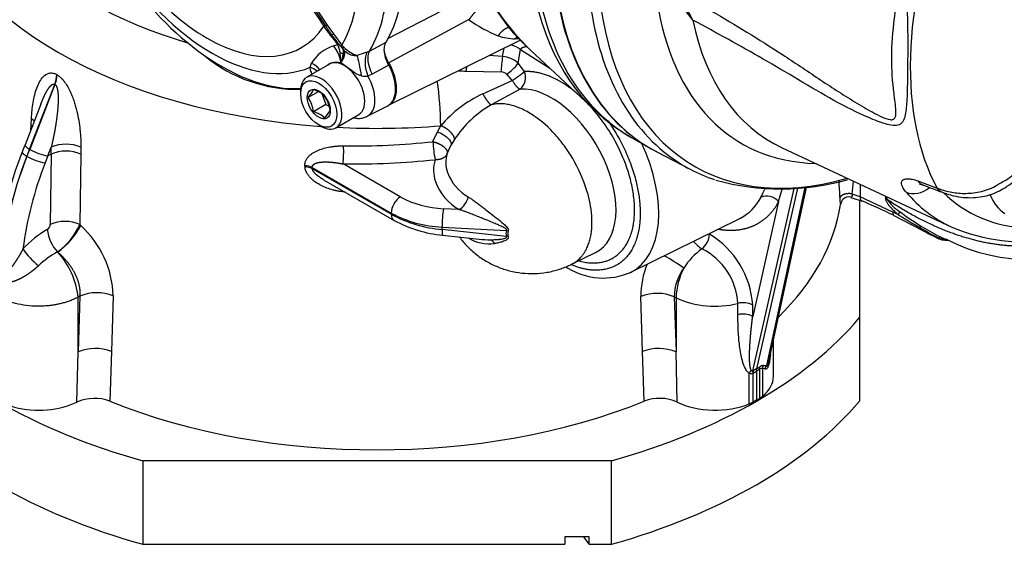
# Paper-space layout 'Sheet1' of a CAD drawing. Units: millimetres. Extents: x -21 to 210, y -8 to 297.
# Drawn here: x 147 to 178, y 219 to 235 of the extents above; entities that cross this region are included whole.
import ezdxf

# ---------------------------------------------------------------- set-up
doc = ezdxf.new("R2010")
doc.units = ezdxf.units.MM
for name, color, linetype in [('Default', 7, 'Continuous'), ('PART0', 7, 'Continuous'), ('PART4', 7, 'Continuous'), ('TT2-02_F16_POS1-', 7, 'Continuous')]:
    doc.layers.add(name, color=color, linetype=linetype)

# ---------------------------------------------------------------- blocks, each defined once
blk = doc.blocks.new('SE3')
at = {"layer": 'PART0', "color": 7, "linetype": 'Continuous'}
for p, q in [((156.007, 235.946), (156.562, 235.097)), ((156.058, 235.965), (156.616, 235.116)), ((160.894, 235.937), (158.5, 234.698)), ((161.037, 235.292), (158.538, 233.943)), ((156.616, 235.116), (156.807, 234.845)), ((156.84, 234.659), (156.695, 234.826)), ((156.807, 234.845), (157.074, 234.497)), ((158.525, 232.619), (162.635, 234.652)), ((162.557, 234.69), (162.476, 234.696)), ((156.809, 234.474), (156.933, 234.518)), ((157.029, 234.468), (157.088, 234.392)), ((157.074, 234.497), (157.137, 234.429)), ((157.866, 234.28), (157.932, 234.309)), ((157.932, 234.309), (158.452, 234.588)), ((162.085, 234.143), (162.129, 234.401)), ((162.571, 233.931), (162.643, 234.36)), ((162.643, 234.36), (163.557, 233.776)), ((162.785, 234.499), (164.978, 232.448)), ((157.039, 234.011), (157.021, 234.261)), ((157.037, 233.961), (157.039, 234.011)), ((162.085, 234.143), (161.668, 234.174)), ((156.689, 233.905), (155.976, 233.493)), ((156.08, 233.806), (156.128, 233.93)), ((157.039, 233.947), (157.036, 233.949)), ((158.533, 233.877), (158.016, 233.592)), ((160.952, 233.687), (162.031, 233.661)), ((162.766, 233.671), (162.571, 233.931)), ((148.189, 233.573), (148.184, 233.575)), ((158.016, 233.592), (157.887, 233.528)), ((147.333, 231.247), (148.118, 233.272)), ((148.123, 233.269), (147.338, 231.245)), ((148.118, 233.272), (148.123, 233.269)), ((155.787, 233.077), (155.787, 232.985)), ((162.628, 233.126), (161.733, 232.635)), ((156.332, 233.044), (156.017, 232.862)), ((156.444, 232.983), (156.576, 232.644)), ((147.687, 232.66), (147.191, 231.383)), ((156.576, 232.644), (156.189, 232.42)), ((156.576, 232.644), (156.674, 232.588)), ((157.866, 232.276), (158.501, 232.608)), ((147.38, 231.995), (147.391, 232.205)), ((156.886, 231.917), (157.599, 232.328)), ((147.374, 231.854), (147.38, 231.995)), ((156.352, 232.008), (156.431, 231.962)), ((160.05, 231.792), (160.161, 231.983)), ((160.161, 231.983), (160.154, 231.982)), ((159.911, 231.485), (160.05, 231.792)), ((160.582, 231.549), (160.482, 231.382)), ((166.068, 231.639), (166.688, 231.281)), ((147.333, 231.247), (147.248, 231.028)), ((147.252, 231.025), (147.338, 231.245)), ((147.905, 231.041), (148.009, 231.311)), ((148.009, 231.096), (148.009, 231.311)), ((148.933, 231.315), (148.932, 231.1)), ((160.358, 231.115), (160.482, 231.382)), ((147.248, 231.028), (147.252, 231.025)), ((147.905, 231.041), (147.819, 230.821)), ((148.009, 231.096), (147.905, 231.041)), ((148.009, 231.096), (147.979, 228.905)), ((148.932, 231.1), (148.901, 228.898)), ((155.92, 230.733), (155.922, 230.697)), ((156.152, 230.641), (156.15, 230.677)), ((156.15, 230.677), (158.612, 229.256)), ((158.612, 229.221), (156.152, 230.641)), ((158.894, 229.761), (157.111, 230.79)), ((156.503, 230.297), (158.699, 229.029)), ((169.892, 224.332), (171.178, 230.022)), ((171.282, 230.031), (170.007, 224.392)), ((171.514, 230.053), (170.313, 224.501)), ((170.389, 224.626), (171.564, 230.058)), ((170.693, 229.613), (170.799, 230)), ((173.233, 230.154), (173.233, 229.762)), ((172.943, 229.746), (173.294, 229.633)), ((173.233, 229.762), (172.989, 229.851)), ((174.257, 229.29), (173.233, 229.762)), ((174.028, 229.782), (174.028, 229.703)), ((174.028, 229.703), (174.075, 229.68)), ((174.075, 229.68), (174.075, 229.76)), ((160.732, 229.366), (160.245, 229.392)), ((170.693, 229.613), (169.884, 226.033)), ((170.693, 229.613), (170.605, 229.464)), ((158.612, 229.221), (158.612, 229.256)), ((166.064, 227.397), (169.48, 229.087)), ((174.419, 229.207), (174.257, 229.29)), ((175.157, 228.727), (174.298, 229.17)), ((148.901, 228.898), (148.933, 228.867)), ((160.202, 228.743), (160.202, 228.819)), ((160.202, 228.819), (162.204, 228.708)), ((162.204, 228.528), (160.202, 228.743)), ((160.216, 228.565), (161.35, 228.444)), ((162.204, 228.708), (162.257, 228.69)), ((175.695, 228.476), (175.743, 228.453)), ((175.695, 228.451), (175.771, 228.431)), ((175.886, 228.444), (175.796, 228.438)), ((175.796, 228.438), (175.799, 228.438)), ((175.87, 228.441), (175.799, 228.438)), ((175.799, 228.438), (175.876, 228.422)), ((175.83, 228.418), (175.903, 228.41)), ((175.889, 228.442), (175.87, 228.441)), ((175.901, 228.443), (175.898, 228.444)), ((175.972, 228.417), (175.901, 228.443)), ((175.905, 228.41), (176.013, 228.402)), ((148.205, 228.042), (148.21, 228.038)), ((164.239, 227.659), (164.978, 228.025)), ((164.045, 227.578), (164.122, 227.539)), ((148.901, 226.664), (148.845, 226.631)), ((148.901, 226.664), (148.845, 224.924)), ((148.845, 224.924), (148.845, 226.631)), ((149.943, 226.677), (149.888, 224.937)), ((166.452, 224.937), (166.397, 226.656)), ((167.44, 226.643), (167.495, 224.924)), ((167.44, 226.643), (167.495, 226.614)), ((167.495, 226.614), (167.495, 224.924)), ((169.423, 226.085), (169.423, 226.439)), ((169.884, 226.033), (169.884, 226.387)), ((170.533, 224.157), (170.533, 225.291)), ((148.81, 223.358), (148.845, 224.924)), ((149.888, 224.937), (149.839, 223.387)), ((166.501, 223.387), (166.452, 224.937)), ((167.53, 223.358), (167.495, 224.924)), ((170.226, 224.505), (170.313, 224.501)), ((169.776, 223.304), (169.776, 224.263)), ((169.895, 224.265), (169.887, 224.261)), ((169.892, 224.332), (169.903, 224.338)), ((169.903, 224.338), (169.895, 224.265)), ((169.895, 224.265), (170, 224.319)), ((169.895, 223.359), (169.895, 224.265)), ((170.007, 224.392), (169.903, 224.338)), ((170.007, 224.392), (170, 224.319)), ((170.094, 224.38), (170, 224.319)), ((170, 224.319), (170, 223.414)), ((170.007, 224.392), (170.102, 224.453)), ((170.094, 224.38), (170.102, 224.453)), ((170.094, 224.38), (170.094, 223.474)), ((170.19, 224.411), (170.19, 223.543)), ((170.26, 224.394), (170.19, 224.411)), ((170, 223.414), (169.895, 223.359)), ((170, 223.414), (170.094, 223.474))]:
    blk.add_line(p, q, dxfattribs=at)
for centre, radius, start, end in [((168, 239.656), 7.327, 188.305, 225.327), ((232.808, 285.575), 91.488, 212.86028, 213.49393), ((163.367, 238.444), 3.92, 233.5349, 248.7507), ((158.911, 236.571), 2.82, 211.7184, 218.2204), ((162.147, 238.768), 6.682, 213.3229, 216.2912), ((110.206, 199.072), 58.693, 37.08717, 37.51328), ((156.548, 234.363), 0.415, 21.976, 45.4214), ((162.478, 236.236), 1.54, 249.8131, 269.9323), ((162.833, 234.342), 0.503, 125.4668, 135.2894), ((157.193, 233.294), 1.241, 108.0397, 149.1938), ((156.237, 234.137), 0.794, 9.0441, 28.748), ((157.657, 234.896), 0.76, 219.8203, 231.7462), ((156.703, 234.278), 0.421, 350.774, 21.1294), ((157.847, 235.117), 0.989, 224.0709, 252.6044), ((157.517, 234.694), 0.521, 230.1105, 273.8251), ((155.694, 237.66), 4.542, 230.5441, 271.2784), ((155.814, 234.491), 1.337, 336.5858, 338.5433), ((156.165, 234.369), 0.966, 337.6375, 350.5308), ((162.799, 219.201), 15.865, 108.1149, 109.3148), ((166.486, 233.406), 4.461, 170.4906, 176.7214), ((162.014, 233.318), 0.828, 47.736, 85.0215), ((155.729, 234.067), 1.312, 354.8293, 355.385), ((155.592, 234.592), 1.581, 336.0009, 336.4339), ((161.012, 237.063), 3.377, 265.0931, 268.978), ((171.143, 233.427), 10.195, 177.7882, 178.5404), ((161.421, 234.782), 1.431, 303.5766, 323.502), ((147.255, 233.618), 0.93, 338.095, 357.3491), ((147.26, 233.615), 0.93, 338.145, 357.3959), ((157.82, 234.141), 0.617, 257.6614, 276.2245), ((150.071, 231.914), 10.083, 0.3878, 8.3367), ((131.405, 300.351), 73.777, 294.04636, 294.83112), ((162.029, 233.391), 0.27, 47.3574, 89.5209), ((160.49, 231.863), 2.439, 38.9263, 45.0791), ((162.334, 233.491), 0.468, 308.9428, 22.6937), ((155.458, 233.437), 0.802, 314.186, 335.6062), ((155.996, 232.376), 0.756, 44.8081, 75.1919), ((155.251, 232.311), 0.944, 6.6605, 35.7515), ((155.756, 232.353), 0.954, 6.8141, 35.5979), ((163.025, 229.577), 3.74, 114.6162, 139.9635), ((155.899, 232.849), 0.89, 315.2529, 334.5393), ((163.398, 229.718), 3.359, 119.7238, 146.9776), ((168.657, 236.246), 5.283, 225.7004, 240.5923), ((155.996, 231.69), 0.756, 44.8081, 75.1919), ((304.68, 170.28), 168.927, 158.79461, 158.87516), ((148.203, 232.767), 1.751, 240.3931, 260.1929), ((148.475, 230.228), 1.179, 67.1855, 113.2867), ((152.736, 231.192), 4.393, 354.7476, 2.1008), ((157.43, 254.533), 23.182, 269.2503, 276.1454), ((164.338, 231.73), 4.433, 183.1737, 190.4942), ((157.24, 227.108), 10.916, 158.1898, 175.8666), ((157.649, 226.866), 11.203, 158.1903, 177.306), ((157.572, 226.867), 11.126, 158.0511, 177.2929), ((148.117, 232.539), 1.743, 240.2818, 260.1772), ((148.475, 230.013), 1.179, 67.2003, 113.2869), ((157.445, 254.687), 23.899, 269.2003, 276.0872), ((161.072, 230.594), 1.141, 163.248, 198.195), ((161.306, 230.829), 0.99, 163.1983, 198.2446), ((158.251, 226.697), 11.217, 158.4293, 172.6202), ((155.9, 230.15), 0.584, 64.6651, 88.0748), ((155.902, 230.114), 0.584, 64.665, 88.079), ((161.75, 231.045), 1.481, 200.8232, 240.1721), ((161.576, 230.84), 1.698, 200.7729, 240.2224), ((168.134, 230.823), 2.277, 331.9293, 338.9438), ((329.746, 238.953), 157.418, 183.16536, 183.36415), ((155.607, 231.889), 17.501, 353.3135, 354.6115), ((160.357, 232.464), 3.073, 241.5721, 267.9222), ((160.384, 229.911), 0.647, 302.5222, 346.5607), ((173.428, 229.723), 0.828, 180.5266, 193.8818), ((172.878, 229.513), 0.249, 74.611, 136.6517), ((162.856, 228.909), 2.655, 169.5041, 181.9397), ((165.788, 211.768), 19.378, 64.017, 67.2304), ((175.164, 230.428), 1.32, 214.4971, 237.9295), ((160.35, 232.464), 3.648, 241.5629, 267.6888), ((160.556, 232.799), 4.072, 241.4958, 265.0266), ((178.96, 235.205), 7.415, 232.6672, 238.7889), ((147.773, 228.916), 0.206, 302.8273, 357.0292), ((148.432, 227.84), 1.157, 66.0915, 113.0356), ((146.966, 229.761), 2.118, 305.7819, 335.9637), ((146.689, 230.094), 2.557, 306.4837, 331.3388), ((146.839, 226.573), 3.106, 1.9038, 47.6056), ((160.577, 232.459), 3.91, 241.3084, 264.7128), ((178.37, 233.935), 6.026, 237.3271, 243.7609), ((175.2, 228.798), 0.0838, 183.2955, 238.7076), ((180.788, 238.426), 11.178, 239.5111, 242.8931), ((149.539, 225.89), 3.298, 120.1116, 137.023), ((149.093, 228.871), 1.214, 186.0666, 223.0304), ((161.666, 229.544), 1.248, 238.4455, 277.7211), ((162.478, 228.618), 0.288, 161.7561, 198.2436), ((162.3, 227.854), 0.681, 93.6406, 98.0633), ((162.494, 228.612), 0.25, 161.7396, 198.2646), ((167.858, 228.662), 0.686, 310.2319, 354.3384), ((167.099, 226.204), 2.792, 3.7615, 58.905), ((233.015, 340.883), 126.2, 242.71231, 242.98469), ((177.238, 231.646), 3.472, 243.8163, 246.2084), ((176.519, 230.031), 1.704, 246.4067, 248.6097), ((178.496, 233.417), 5.604, 242.6677, 300.3815), ((161.676, 231.386), 2.961, 263.6814, 270.7461), ((161.555, 228.143), 0.324, 30.6328, 60.4873), ((169.215, 229.423), 1.577, 221.7523, 234.554), ((176.072, 229.567), 1.162, 253.5928, 256.2825), ((175.988, 229.712), 1.303, 260.5367, 262.8531), ((149.079, 229.45), 2.353, 213.8982, 231.3), ((149.719, 225.305), 3.128, 118.9434, 132.4212), ((146.429, 226.387), 2.429, 5.7737, 42.827), ((162.231, 219.485), 9.759, 55.65, 59.8755), ((169.528, 226.415), 2.116, 125.462, 147.8095), ((167.39, 226.316), 2.037, 3.4534, 63.4406), ((165.227, 229.344), 2.115, 238.4779, 293.4805), ((169.125, 226.651), 2.728, 158.2187, 179.9039), ((168.925, 226.65), 1.485, 143.0809, 180.2875), ((169.621, 226.554), 2.126, 152.3152, 178.3817), ((149.438, 225.387), 1.385, 68.6039, 112.8294), ((166.903, 225.366), 1.385, 67.1706, 111.3966), ((168.706, 229.237), 2.889, 245.2253, 284.3836), ((169.585, 225.804), 0.656, 62.8721, 104.307), ((169.585, 225.45), 0.656, 62.8721, 104.307), ((149.382, 223.648), 1.385, 68.5683, 112.8299), ((166.958, 223.648), 1.385, 67.1701, 111.4317), ((170.285, 224.188), 0.322, 100.5188, 124.6877), ((170.694, 224.248), 0.458, 146.4211, 161.3832), ((170.226, 224.007), 0.517, 138.1784, 150.3337), ((169.833, 224.353), 0.107, 237.6637, 300.2929), ((170.229, 224.272), 0.342, 169.8126, 181.8466), ((170.19, 224.247), 0.164, 90.1766, 125.9743), ((149.359, 222.13), 1.345, 69.1007, 114.0822), ((166.981, 222.135), 1.341, 65.8378, 110.9794)]:
    blk.add_arc(centre, radius, start, end, dxfattribs=at)
for centre, major_axis, ratio, start_param, end_param in [((153.785, 240.034), (3.706, -6.418), 0.57735, 0.313258, 2.130203), ((158.17, 241.134), (12.812, 0), 0.57735, 3.068765, 4.233157), ((153.285, 239.746), (3.693, -6.397), 0.57735, 0.311109, 1.299577), ((152.811, 239.473), (3.385, -5.863), 0.57735, 0.313195, 1.257602), ((152.875, 239.509), (-2.939, 5.09), 0.57735, 1.290259, 3.42213), ((158.17, 240.035), (14.089, 0), 0.57735, 3.271671, 4.588428), ((170.727, 246.085), (7.065, 12.237), 0.57735, 2.516811, 3.008222), ((153.028, 239.598), (3.278, -5.678), 0.57735, 4.779359, 6.216215), ((173.305, 244.596), (7.408, 12.831), 0.57735, 2.457207, 3.006422), ((173.488, 244.491), (7.42, 12.852), 0.57735, 2.465095, 3.141593), ((153.314, 239.763), (3.628, -6.284), 0.57735, 4.848943, 5.389192), ((174.108, 244.132), (7.42, 12.852), 0.57735, 2.465693, 3.167622), ((156.332, 234.954), (-0.234, -0.155), 0.071888, 3.144645, 3.782404), ((156.794, 235.251), (0.233, 0.155), 0.081246, 3.153986, 3.79183), ((156.794, 235.251), (0.233, 0.155), 0.081246, 3.133094, 3.153986), ((156.984, 234.981), (0.224, 0.169), 0.012777, 3.14474, 3.789034), ((156.725, 234.469), (-0.198, -0.198), 0.296527, 3.606945, 3.833964), ((156.544, 233.963), (0.186, -0.689), 0.678421, 1.388066, 2.207544), ((156.84, 234.314), (0.257, 0.11), 0.672147, 0.638946, 0.935108), ((157.25, 234.635), (0.224, 0.169), 0.024756, 3.138827, 3.789128), ((156.543, 233.958), (-0.595, -0.394), 0.48322, 2.177898, 3.143145), ((156.528, 233.98), (-0.604, -0.381), 0.484129, 2.270788, 3.14134), ((157.285, 234.591), (0.212, 0.182), 0.145463, 3.1368, 3.820137), ((156.481, 234.063), (-0.633, -0.331), 0.497536, 2.660609, 3.13848), ((158.363, 233.774), (-0.338, 0.629), 0.548796, 0.328802, 1.565193), ((162.148, 234.074), (-0.69, 0.116), 0.668835, 4.03088, 4.535703), ((153.314, 239.763), (3.628, -6.284), 0.57735, 5.389192, 6.001443), ((157.144, 233.117), (0.455, -0.788), 0.57735, 0, 3.141593), ((156.868, 234.152), (0.28, -0.002), 0.468282, 0.471477, 0.995248), ((156.851, 233.993), (0.275, -0.055), 0.254166, 0.764204, 0.864625), ((157.638, 233.569), (0.127, -0.703), 0.062223, 1.516739, 2.596003), ((158.231, 233.715), (0.238, -0.673), 0.543744, 3.554995, 4.799482), ((155.809, 233.238), (0.713, 0.029), 0.854914, 0.768621, 1.146083), ((155.829, 233.392), (0.684, -0.205), 0.856625, 0.913237, 1.385213), ((157.233, 233.942), (-0.094, -0.264), 0.676223, 4.931698, 5.059665), ((157.955, 233.585), (-0.56, 0.97), 0.57735, 3.116897, 4.680385), ((157.985, 233.603), (-0.562, 0.973), 0.57735, 3.065861, 4.728406), ((156.431, 232.705), (0.455, -0.788), 0.57735, 0, 3.926991), ((157.335, 233.227), (-0.545, 0.943), 0.57735, 3.115655, 4.698515), ((163.606, 230.524), (-1.426, 2.471), 0.57735, 3.104526, 6.003661), ((156.431, 232.705), (0.455, -0.788), 0.57735, 5.497787, 6.283185), ((158.17, 240.035), (14.089, 0), 0.57735, 4.623177, 4.853676), ((164.168, 230.849), (-1.97, 3.413), 0.57735, 3.107528, 4.559068), ((158.909, 229.427), (-0.21, -0.364), 0.57735, 3.979351, 5.497787), ((167.466, 232.753), (-2.093, 3.625), 0.57735, 3.117144, 3.486879), ((170.397, 229.442), (-0.371, 0.198), 0.768306, 4.265957, 5.784392), ((158.17, 230.244), (14.508, 0), 0.57735, 5.753413, 6.197223), ((158.909, 229.392), (0.21, 0.364), 0.57735, 2.356194, 3.141295), ((167.466, 232.753), (-2.093, 3.625), 0.57735, -3.178659, -3.166041), ((164.314, 227.912), (0.193, 0.373), 0.606815, 2.872586, 3.137461), ((147.627, 224.157), (1.82, 0), 0.57735, 3.141593, 5.419798), ((168.713, 224.157), (-1.82, 0), 0.57735, 2.517592, 3.141593), ((158.17, 230.244), (-14.508, 0), 0.57735, 0.959072, 2.182521), ((168.713, 224.157), (-1.82, 0), 0.57735, 0.863384, 2.194797), ((168.958, 223.96), (1.4, 0), 0.57735, -0.946795, -0.837758), ((169.054, 224.015), (1.4, 0), 0.57735, -0.733038, -0.624001)]:
    blk.add_ellipse(centre, major_axis=major_axis, ratio=ratio, start_param=start_param, end_param=end_param, dxfattribs=at)
for major_axis in [(-0.399, 0.691), (0.253, -0.438)]:
    blk.add_ellipse((156.352, 232.659), major_axis=major_axis, ratio=0.57735, dxfattribs=at)
for points, degree, knots in [([(161.652, 235.844), (161.619, 235.843), (161.57, 235.824), (161.509, 235.787), (161.371, 235.681), (161.223, 235.531), (161.152, 235.449), (161.089, 235.368), (161.037, 235.292), (161.037, 235.292), (161.037, 235.292), (161.037, 235.292), (161.037, 235.292), (161.037, 235.292)], 5, [0, 0, 0, 0, 0, 0, 0.499999, 0.499999, 0.499999, 0.999998, 0.999998, 0.999998, 0.999998, 0.999998, 1, 1, 1, 1, 1, 1]), ([(162.279, 235.051), (162.276, 235.05), (162.274, 235.049), (162.271, 235.048), (162.195, 235.022), (162.12, 234.98), (162.052, 234.926), (161.994, 234.862), (161.946, 234.791)], 5, [0.483199, 0.483199, 0.483199, 0.483199, 0.483199, 0.483199, 0.5, 0.5, 0.5, 1, 1, 1, 1, 1, 1]), ([(158.533, 233.877), (158.497, 233.942), (158.469, 234.007), (158.435, 234.107), (158.426, 234.141), (158.411, 234.206), (158.405, 234.238), (158.398, 234.301), (158.396, 234.332), (158.397, 234.391), (158.399, 234.419), (158.408, 234.473), (158.414, 234.499), (158.43, 234.546), (158.44, 234.568), (158.452, 234.588)], 3, [0, 0, 0, 0, 0.25, 0.25, 0.375, 0.375, 0.5, 0.5, 0.625, 0.625, 0.75, 0.75, 0.875, 0.875, 1, 1, 1, 1]), ([(158.538, 233.943), (158.5, 234.007), (158.468, 234.073), (158.432, 234.175), (158.421, 234.209), (158.406, 234.272), (158.4, 234.301), (158.396, 234.329)], 3, [0, 0, 0, 0, 0.25, 0.25, 0.375, 0.375, 0.4848038, 0.4848038, 0.4848038, 0.4848038]), ([(162.834, 234.449), (162.826, 234.448), (162.803, 234.445), (162.769, 234.439), (162.735, 234.429), (162.707, 234.418), (162.684, 234.406), (162.666, 234.392), (162.651, 234.377), (162.645, 234.366), (162.643, 234.36)], 3, [0.7170558, 0.7170558, 0.7170558, 0.7170558, 0.7465283, 0.7996392, 0.8406114, 0.8781989, 0.912613, 0.9441291, 0.9731049, 1, 1, 1, 1]), ([(156.144, 233.597), (156.142, 233.6), (156.141, 233.603), (156.128, 233.63), (156.118, 233.652), (156.094, 233.72), (156.084, 233.763), (156.08, 233.806)], 3, [0.6072363, 0.6072363, 0.6072363, 0.6072363, 0.625, 0.625, 0.75, 0.75, 1, 1, 1, 1]), ([(157.036, 233.949), (156.961, 233.959), (156.889, 233.964), (156.789, 233.954), (156.757, 233.948), (156.699, 233.927), (156.672, 233.912), (156.639, 233.885), (156.629, 233.877), (156.621, 233.868)], 3, [0, 0, 0, 0, 0.25, 0.25, 0.375, 0.375, 0.5, 0.5, 0.5510231, 0.5510231, 0.5510231, 0.5510231]), ([(157.688, 233.539), (157.653, 233.546), (157.619, 233.557), (157.556, 233.585), (157.526, 233.601), (157.44, 233.654), (157.386, 233.694), (157.283, 233.771), (157.232, 233.808), (157.133, 233.88), (157.084, 233.913), (157.039, 233.947)], 3, [0, 0, 0, 0, 0.125, 0.125, 0.25, 0.25, 0.5, 0.5, 0.75, 0.75, 1, 1, 1, 1]), ([(147.391, 232.205), (147.397, 232.292), (147.408, 232.463), (147.442, 232.71), (147.489, 232.942), (147.554, 233.161), (147.64, 233.358), (147.759, 233.529), (147.885, 233.614), (147.991, 233.63), (148.045, 233.627), (148.095, 233.616), (148.139, 233.6), (148.169, 233.583), (148.184, 233.575)], 3, [0, 0, 0, 0, 0.121072, 0.238522, 0.362791, 0.47932, 0.60184, 0.727041, 0.857633, 0.893347, 0.9273, 0.951971, 0.976092, 1, 1, 1, 1]), ([(148.189, 233.573), (148.2, 233.566), (148.223, 233.552), (148.256, 233.527), (148.29, 233.499), (148.332, 233.459), (148.382, 233.404), (148.452, 233.313), (148.531, 233.188), (148.607, 233.037), (148.673, 232.881), (148.726, 232.731), (148.772, 232.579), (148.821, 232.387), (148.87, 232.144), (148.898, 231.933), (148.912, 231.791), (148.918, 231.724), (148.923, 231.656), (148.927, 231.588), (148.93, 231.52), (148.932, 231.452), (148.933, 231.383), (148.933, 231.338), (148.933, 231.315)], 3, [0, 0, 0, 0, 0.017911, 0.035893, 0.054093, 0.07265, 0.106559, 0.142224, 0.204464, 0.273211, 0.333535, 0.398439, 0.458096, 0.520891, 0.637364, 0.761585, 0.790622, 0.819862, 0.849312, 0.878982, 0.908878, 0.939008, 0.96938, 1, 1, 1, 1]), ([(162.387, 233.395), (162.387, 233.395), (162.387, 233.395), (162.387, 233.395), (162.387, 233.395), (162.387, 233.395), (162.472, 233.449), (162.564, 233.511), (162.651, 233.575), (162.72, 233.63), (162.766, 233.671)], 5, [0, 0, 0, 0, 0, 0, 0.000004, 0.000004, 0.000004, 0.000004, 0.000004, 1, 1, 1, 1, 1, 1]), ([(162.387, 233.395), (162.395, 233.381), (162.411, 233.355), (162.432, 233.322), (162.456, 233.287), (162.484, 233.25), (162.51, 233.219), (162.529, 233.198), (162.542, 233.185), (162.555, 233.173), (162.567, 233.162), (162.579, 233.153), (162.59, 233.145), (162.6, 233.139), (162.61, 233.133), (162.619, 233.129), (162.625, 233.127), (162.628, 233.126)], 3, [0, 0, 0, 0, 0.101819, 0.185197, 0.250125, 0.381523, 0.499871, 0.553646, 0.606573, 0.658655, 0.709897, 0.760303, 0.809878, 0.858629, 0.906562, 0.953683, 1, 1, 1, 1]), ([(147.687, 232.66), (147.687, 232.662), (147.688, 232.663), (147.688, 232.664), (147.721, 232.748), (147.755, 232.831), (147.79, 232.91), (147.851, 233.034), (147.918, 233.141), (147.945, 233.18), (147.996, 233.242), (148.05, 233.277), (148.074, 233.286), (148.097, 233.284), (148.118, 233.272)], 5, [0.5044413, 0.5044413, 0.5044413, 0.5044413, 0.5044413, 0.5044413, 0.5075094, 0.5075094, 0.5075094, 0.7359908, 0.7359908, 0.7359908, 0.8833116, 0.8833116, 0.8833116, 1, 1, 1, 1, 1, 1]), ([(148.123, 233.269), (148.142, 233.258), (148.159, 233.239), (148.173, 233.212), (148.199, 233.142), (148.213, 233.055), (148.219, 233.003), (148.228, 232.86), (148.225, 232.71), (148.22, 232.615), (148.195, 232.296), (148.147, 231.976), (148.107, 231.752), (148.061, 231.531), (148.009, 231.311)], 5, [0, 0, 0, 0, 0, 0, 0.104638, 0.104638, 0.104638, 0.240202, 0.240202, 0.240202, 0.467997, 0.467997, 0.467997, 1, 1, 1, 1, 1, 1]), ([(161.467, 232.977), (161.496, 232.924), (161.527, 232.872), (161.559, 232.822), (161.621, 232.734), (161.675, 232.673), (161.699, 232.651), (161.718, 232.638), (161.733, 232.635)], 5, [0, 0, 0, 0, 0, 0, 0.500004, 0.500004, 0.500004, 1, 1, 1, 1, 1, 1]), ([(164.63, 228.013), (164.637, 228.024), (164.651, 228.046), (164.674, 228.087), (164.701, 228.138), (164.731, 228.202), (164.769, 228.296), (164.81, 228.425), (164.857, 228.65), (164.882, 228.964), (164.846, 229.468), (164.67, 230.19), (164.325, 230.906), (163.948, 231.449), (163.553, 231.914), (163.093, 232.299), (162.635, 232.539), (162.354, 232.63), (162.151, 232.663), (161.999, 232.671), (161.86, 232.663), (161.773, 232.644), (161.733, 232.635)], 3, [0, 0, 0, 0, 0.00832, 0.016703, 0.029393, 0.044367, 0.059514, 0.090284, 0.121621, 0.185535, 0.250424, 0.356856, 0.499768, 0.560029, 0.621274, 0.749593, 0.819326, 0.878393, 0.911272, 0.940499, 0.972469, 1, 1, 1, 1]), ([(157.437, 232.232), (157.482, 232.221), (157.584, 232.206), (157.735, 232.218), (157.819, 232.257), (157.863, 232.278)], 3, [0.7463257, 0.7463257, 0.7463257, 0.7463257, 0.826852, 0.9233545, 1, 1, 1, 1]), ([(160.582, 231.549), (160.59, 231.582), (160.583, 231.623), (160.559, 231.672), (160.483, 231.774), (160.364, 231.873), (160.297, 231.918), (160.228, 231.955), (160.161, 231.983)], 5, [0, 0, 0, 0, 0, 0, 0.5, 0.5, 0.5, 1, 1, 1, 1, 1, 1]), ([(160.05, 231.792), (160.108, 231.773), (160.167, 231.745), (160.278, 231.68), (160.33, 231.642), (160.413, 231.563), (160.445, 231.522), (160.484, 231.446), (160.49, 231.411), (160.482, 231.382)], 3, [0, 0, 0, 0, 0.25, 0.25, 0.5, 0.5, 0.75, 0.75, 1, 1, 1, 1]), ([(147.191, 231.383), (147.189, 231.378), (147.189, 231.372), (147.197, 231.35), (147.212, 231.332), (147.261, 231.292), (147.293, 231.27), (147.333, 231.247)], 3, [0.3784187, 0.3784187, 0.3784187, 0.3784187, 0.5, 0.5, 0.75, 0.75, 1, 1, 1, 1]), ([(155.92, 230.733), (155.92, 230.746), (155.919, 230.771), (155.924, 230.807), (155.931, 230.844), (155.943, 230.879), (155.965, 230.929), (156.005, 230.99), (156.067, 231.056), (156.139, 231.113), (156.242, 231.177), (156.382, 231.24), (156.56, 231.294), (156.699, 231.321), (156.794, 231.335), (156.841, 231.34), (156.888, 231.345), (156.935, 231.349), (156.983, 231.351), (157.03, 231.353), (157.078, 231.354), (157.11, 231.353), (157.127, 231.353)], 3, [0, 0, 0, 0, 0.027586, 0.055075, 0.082678, 0.110603, 0.139051, 0.203639, 0.271943, 0.333728, 0.398796, 0.521808, 0.639388, 0.762289, 0.791911, 0.821519, 0.851133, 0.880773, 0.910459, 0.940212, 0.970053, 1, 1, 1, 1]), ([(159.911, 231.485), (159.984, 231.469), (160.059, 231.444), (160.131, 231.41), (160.258, 231.331), (160.337, 231.239), (160.361, 231.194), (160.368, 231.151), (160.358, 231.115)], 5, [0, 0, 0, 0, 0, 0, 0.5, 0.5, 0.5, 1, 1, 1, 1, 1, 1]), ([(147.106, 231.163), (147.104, 231.158), (147.104, 231.152), (147.112, 231.13), (147.127, 231.112), (147.175, 231.073), (147.208, 231.051), (147.248, 231.028)], 3, [0.378983, 0.378983, 0.378983, 0.378983, 0.5, 0.5, 0.75, 0.75, 1, 1, 1, 1]), ([(157.189, 229.911), (157.156, 229.914), (157.091, 229.919), (156.992, 229.934), (156.895, 229.952), (156.764, 229.984), (156.606, 230.035), (156.423, 230.115), (156.279, 230.2), (156.173, 230.28), (156.097, 230.349), (156.031, 230.424), (155.989, 230.487), (155.966, 230.531), (155.955, 230.555), (155.946, 230.579), (155.938, 230.603), (155.932, 230.626), (155.927, 230.65), (155.923, 230.674), (155.922, 230.689), (155.922, 230.697)], 3, [0, 0, 0, 0, 0.059908, 0.11969, 0.179512, 0.239539, 0.36239, 0.481027, 0.603902, 0.668506, 0.730012, 0.797644, 0.861367, 0.879444, 0.897218, 0.914731, 0.932029, 0.949157, 0.966162, 0.983093, 1, 1, 1, 1]), ([(156.15, 230.677), (156.147, 230.712), (156.156, 230.743), (156.178, 230.769), (156.242, 230.811), (156.329, 230.835), (156.378, 230.843), (156.543, 230.86), (156.725, 230.851), (156.852, 230.838), (156.982, 230.817), (157.111, 230.79)], 5, [0, 0, 0, 0, 0, 0, 0.218798, 0.218798, 0.218798, 0.465672, 0.465672, 0.465672, 1, 1, 1, 1, 1, 1]), ([(156.504, 230.296), (156.442, 230.332), (156.382, 230.37), (156.325, 230.41), (156.241, 230.48), (156.183, 230.556), (156.165, 230.586), (156.155, 230.614), (156.152, 230.641)], 5, [0.5550192, 0.5550192, 0.5550192, 0.5550192, 0.5550192, 0.5550192, 0.8326392, 0.8326392, 0.8326392, 1, 1, 1, 1, 1, 1]), ([(161.013, 229.761), (161.043, 229.742), (161.102, 229.703), (161.197, 229.637), (161.299, 229.563), (161.407, 229.482), (161.537, 229.383), (161.696, 229.259), (161.895, 229.104), (162.078, 228.958), (162.207, 228.838), (162.254, 228.765), (162.264, 228.72), (162.259, 228.7), (162.257, 228.69)], 3, [0, 0, 0, 0, 0.072333, 0.148003, 0.227211, 0.310138, 0.396953, 0.519155, 0.661586, 0.826462, 0.914582, 0.957687, 0.978887, 1, 1, 1, 1]), ([(172.989, 229.851), (172.942, 229.863), (172.889, 229.867), (172.834, 229.865), (172.731, 229.845), (172.652, 229.801), (172.622, 229.775), (172.605, 229.745), (172.6, 229.716)], 5, [0, 0, 0, 0, 0, 0, 0.5, 0.5, 0.5, 1, 1, 1, 1, 1, 1]), ([(172.703, 229.698), (172.689, 229.669), (172.671, 229.641), (172.641, 229.584), (172.628, 229.555), (172.624, 229.525)], 3, [0, 0, 0, 0, 0.5, 0.5, 1, 1, 1, 1]), ([(172.989, 229.851), (172.989, 229.843), (172.988, 229.828), (172.986, 229.807), (172.983, 229.787), (172.976, 229.769), (172.967, 229.757), (172.956, 229.751), (172.948, 229.751), (172.944, 229.753)], 3, [0, 0, 0, 0, 0.0787961, 0.158373, 0.2395754, 0.3584402, 0.4883772, 0.6072123, 0.7333581, 0.7333581, 0.7333581, 0.7333581]), ([(173.233, 229.762), (173.233, 229.714), (173.245, 229.675), (173.274, 229.643), (173.284, 229.637), (173.294, 229.633)], 3, [0, 0, 0, 0, 0.5, 0.5, 0.6882845, 0.6882845, 0.6882845, 0.6882845]), ([(174.028, 229.703), (174.028, 229.694), (174.029, 229.686), (174.032, 229.67), (174.035, 229.662), (174.042, 229.64), (174.048, 229.626), (174.068, 229.587), (174.084, 229.563), (174.131, 229.496), (174.166, 229.456), (174.236, 229.379), (174.272, 229.343), (174.345, 229.273), (174.382, 229.239), (174.419, 229.207)], 3, [0, 0, 0, 0, 0.03125, 0.03125, 0.0625, 0.0625, 0.125, 0.125, 0.25, 0.25, 0.5, 0.5, 0.75, 0.75, 1, 1, 1, 1]), ([(170.605, 229.464), (170.431, 229.197), (170.192, 229.021), (169.946, 228.84), (169.644, 228.765), (169.341, 228.689), (168.998, 228.723), (168.905, 228.732), (168.811, 228.748)], 2, [0, 0, 0, 0.25, 0.25, 0.5, 0.5, 0.75, 0.75, 0.8192085, 0.8192085, 0.8192085]), ([(162.204, 228.708), (162.206, 228.711), (162.208, 228.715), (162.21, 228.722), (162.21, 228.729), (162.208, 228.737), (162.202, 228.749), (162.187, 228.764), (162.156, 228.787), (162.105, 228.816), (162.026, 228.854), (161.913, 228.904), (161.748, 228.974), (161.582, 229.042), (161.439, 229.1), (161.315, 229.149), (161.178, 229.204), (161.035, 229.258), (160.919, 229.301), (160.823, 229.335), (160.762, 229.356), (160.732, 229.366)], 3, [0, 0, 0, 0, 0.005584, 0.010769, 0.015809, 0.020981, 0.026543, 0.041022, 0.06014, 0.095683, 0.144104, 0.21547, 0.313926, 0.463204, 0.535496, 0.591307, 0.705631, 0.805874, 0.874522, 0.939227, 1, 1, 1, 1]), ([(174.257, 229.29), (174.255, 229.26), (174.257, 229.233), (174.268, 229.203), (174.272, 229.194), (174.278, 229.187)], 3, [0, 0, 0, 0, 0.5, 0.5, 0.7457701, 0.7457701, 0.7457701, 0.7457701]), ([(174.419, 229.207), (174.419, 229.207), (174.419, 229.207), (174.419, 229.207), (174.419, 229.207), (174.419, 229.207), (174.554, 229.123), (174.692, 229.039), (174.833, 228.955), (174.974, 228.873), (175.117, 228.794)], 5, [0, 0, 0, 0, 0, 0, 0.000001, 0.000001, 0.000001, 0.000001, 0.000001, 1, 1, 1, 1, 1, 1]), ([(174.462, 229.309), (174.462, 229.309), (174.462, 229.309), (174.462, 229.309), (174.462, 229.309), (174.462, 229.309), (174.457, 229.291), (174.45, 229.272), (174.441, 229.252), (174.431, 229.23), (174.419, 229.207)], 5, [0, 0, 0, 0, 0, 0, 0.000021, 0.000021, 0.000021, 0.000021, 0.000021, 1, 1, 1, 1, 1, 1]), ([(175.117, 228.794), (175.119, 228.81), (175.12, 228.825), (175.12, 228.839), (175.119, 228.852), (175.117, 228.863), (175.117, 228.863), (175.117, 228.863), (175.117, 228.863), (175.117, 228.863), (175.117, 228.863)], 5, [0, 0, 0, 0, 0, 0, 0.999979, 0.999979, 0.999979, 0.999979, 0.999979, 1, 1, 1, 1, 1, 1]), ([(160.202, 228.743), (160.201, 228.699), (160.201, 228.662), (160.203, 228.604), (160.206, 228.583), (160.212, 228.568), (160.214, 228.566), (160.216, 228.565)], 3, [0, 0, 0, 0, 0.25, 0.25, 0.5, 0.5, 0.6199303, 0.6199303, 0.6199303, 0.6199303]), ([(160.739, 228.509), (160.815, 228.406), (160.98, 228.212), (161.267, 227.954), (161.587, 227.738), (161.934, 227.568), (162.302, 227.447), (162.685, 227.377), (163.076, 227.361), (163.472, 227.399), (163.842, 227.492), (164.106, 227.591), (164.221, 227.651), (164.238, 227.661)], 3, [0.163322, 0.163322, 0.163322, 0.163322, 0.245016, 0.3273439, 0.4097628, 0.492296, 0.5749904, 0.6579384, 0.7413289, 0.8255933, 0.9119107, 0.9883822, 1, 1, 1, 1]), ([(161.715, 228.425), (161.735, 228.425), (161.775, 228.425), (161.831, 228.427), (161.882, 228.43), (161.928, 228.433), (161.968, 228.436), (162.022, 228.442), (162.082, 228.45), (162.141, 228.463), (162.179, 228.477), (162.198, 228.488), (162.208, 228.499), (162.211, 228.508), (162.21, 228.518), (162.206, 228.525), (162.204, 228.528)], 3, [0, 0, 0, 0, 0.113002, 0.216194, 0.309578, 0.393158, 0.466939, 0.530929, 0.687377, 0.802518, 0.866858, 0.914769, 0.937627, 0.958119, 0.978217, 1, 1, 1, 1]), ([(162.257, 228.534), (162.258, 228.53), (162.26, 228.522), (162.261, 228.511), (162.261, 228.5), (162.26, 228.489), (162.257, 228.479), (162.25, 228.463), (162.235, 228.443), (162.202, 228.416), (162.15, 228.387), (162.087, 228.363), (162.02, 228.343), (161.957, 228.328), (161.894, 228.316), (161.854, 228.311), (161.834, 228.308)], 3, [0, 0, 0, 0, 0.021372, 0.042296, 0.063032, 0.08385, 0.105015, 0.126782, 0.186668, 0.256696, 0.375075, 0.519143, 0.638686, 0.76898, 0.882824, 1, 1, 1, 1]), ([(175.695, 228.476), (175.694, 228.473), (175.693, 228.469), (175.691, 228.464), (175.69, 228.459), (175.69, 228.457), (175.69, 228.455), (175.69, 228.453), (175.691, 228.453), (175.691, 228.453)], 3, [0, 0, 0, 0, 0.173529, 0.336835, 0.489918, 0.632776, 0.76541, 0.887818, 1, 1, 1, 1]), ([(175.77, 228.427), (175.77, 228.427), (175.766, 228.428), (175.759, 228.431), (175.751, 228.439), (175.746, 228.448), (175.743, 228.453)], 3, [0.599386, 0.599386, 0.599386, 0.599386, 0.6189946, 0.7537875, 0.8696653, 1, 1, 1, 1]), ([(147.127, 228.138), (147.091, 228.067), (147.052, 227.996), (147.011, 227.925), (146.942, 227.811), (146.868, 227.703), (146.839, 227.661), (146.784, 227.586), (146.727, 227.517), (146.699, 227.486), (146.649, 227.434), (146.597, 227.393), (146.573, 227.377), (146.548, 227.365), (146.524, 227.361)], 5, [0, 0, 0, 0, 0, 0, 0.379236, 0.379236, 0.379236, 0.617624, 0.617624, 0.617624, 0.827876, 0.827876, 0.827876, 1, 1, 1, 1, 1, 1]), ([(148.21, 228.038), (148.382, 227.892), (148.542, 227.72), (148.68, 227.528), (148.829, 227.233), (148.894, 226.937), (148.905, 226.843), (148.907, 226.752), (148.901, 226.664)], 5, [0, 0, 0, 0, 0, 0, 0.682929, 0.682929, 0.682929, 1, 1, 1, 1, 1, 1]), ([(164.239, 227.659), (164.268, 227.674), (164.339, 227.713), (164.423, 227.776), (164.494, 227.843), (164.536, 227.888), (164.566, 227.925), (164.589, 227.954), (164.606, 227.978), (164.62, 227.998), (164.626, 228.008), (164.63, 228.013)], 3, [0.7803877, 0.7803877, 0.7803877, 0.7803877, 0.8212403, 0.8824159, 0.9124423, 0.9420604, 0.9578441, 0.9712525, 0.9856827, 0.9928954, 1, 1, 1, 1]), ([(146.542, 227.1), (146.587, 227.093), (146.632, 227.092), (146.676, 227.095), (146.77, 227.11), (146.861, 227.138), (146.91, 227.156), (147.012, 227.199), (147.11, 227.25), (147.161, 227.278), (147.29, 227.357), (147.41, 227.443), (147.481, 227.499), (147.547, 227.556), (147.608, 227.614)], 5, [0, 0, 0, 0, 0, 0, 0.172123, 0.172123, 0.172123, 0.382375, 0.382375, 0.382375, 0.620764, 0.620764, 0.620764, 1, 1, 1, 1, 1, 1]), ([(148.845, 226.631), (148.805, 226.611), (148.727, 226.572), (148.602, 226.521), (148.477, 226.478), (148.352, 226.442), (148.229, 226.413), (148.109, 226.39), (147.993, 226.373), (147.882, 226.361), (147.776, 226.354), (147.676, 226.35), (147.376, 226.348), (146.885, 226.409), (146.311, 226.635), (145.917, 226.967), (145.81, 227.245), (145.807, 227.391), (145.807, 227.401)], 3, [0, 0, 0, 0, 0.0285372, 0.0559268, 0.0821687, 0.1072628, 0.1312089, 0.1540071, 0.1756573, 0.1961594, 0.2155134, 0.2337192, 0.2507767, 0.3785796, 0.5001025, 0.6216203, 0.7494188, 0.7581851, 0.7581851, 0.7581851, 0.7581851]), ([(169.776, 224.263), (169.764, 224.271), (169.738, 224.287), (169.704, 224.326), (169.67, 224.375), (169.634, 224.444), (169.597, 224.537), (169.553, 224.679), (169.51, 224.873), (169.464, 225.177), (169.43, 225.584), (169.426, 225.911), (169.423, 226.085)], 3, [0, 0, 0, 0, 0.026566, 0.056993, 0.091745, 0.131136, 0.190333, 0.257369, 0.373507, 0.506559, 0.737457, 1, 1, 1, 1]), ([(169.84, 224.352), (169.826, 224.375), (169.817, 224.406), (169.81, 224.438), (169.8, 224.5), (169.794, 224.566), (169.791, 224.597), (169.787, 224.672), (169.786, 224.75), (169.786, 224.797), (169.787, 224.903), (169.791, 225.011), (169.794, 225.071), (169.806, 225.298), (169.826, 225.527), (169.843, 225.694), (169.863, 225.864), (169.884, 226.033)], 5, [0, 0, 0, 0, 0, 0, 0.113914, 0.113914, 0.113914, 0.208543, 0.208543, 0.208543, 0.347122, 0.347122, 0.347122, 0.522446, 0.522446, 0.522446, 1, 1, 1, 1, 1, 1]), ([(170.438, 224.843), (170.436, 224.827), (170.429, 224.759), (170.415, 224.65), (170.389, 224.528), (170.356, 224.439), (170.322, 224.395), (170.289, 224.383), (170.27, 224.39), (170.26, 224.394)], 3, [0.7076339, 0.7076339, 0.7076339, 0.7076339, 0.7313951, 0.8063755, 0.8634283, 0.901608, 0.9358107, 0.965085, 1, 1, 1, 1]), ([(170.19, 224.411), (170.19, 224.411), (170.19, 224.411), (170.19, 224.411), (170.19, 224.411), (170.19, 224.411), (170.195, 224.431), (170.201, 224.45), (170.209, 224.469), (170.217, 224.487), (170.226, 224.505)], 5, [0, 0, 0, 0, 0, 0, 0.000075, 0.000075, 0.000075, 0.000075, 0.000075, 1, 1, 1, 1, 1, 1]), ([(170.313, 224.501), (170.316, 224.494), (170.321, 224.481), (170.332, 224.472), (170.351, 224.489), (170.374, 224.555), (170.383, 224.598), (170.389, 224.626)], 3, [0, 0, 0, 0, 0.028646, 0.0485631, 0.062941, 0.0911704, 0.1401265, 0.1401265, 0.1401265, 0.1401265]), ([(169.84, 224.352), (169.843, 224.349), (169.847, 224.343), (169.854, 224.335), (169.861, 224.33), (169.868, 224.327), (169.876, 224.327), (169.884, 224.328), (169.89, 224.331), (169.892, 224.332)], 3, [0, 0, 0, 0, 0.196249, 0.37049, 0.524339, 0.660143, 0.781302, 0.892564, 1, 1, 1, 1])]:
    blk.add_open_spline(points, degree=degree, knots=knots, dxfattribs=at)
for points, weights in [([(164.42, 232.979), (163.817, 233.492), (163.242, 233.701), (162.766, 233.671)], [0.690290956225, 0.746688664582, 0.849925012507, 1]), ([(165.918, 228.234), (166.573, 229.24), (166.242, 231.136), (164.726, 232.692)], [1, 0.692781641168, 0.581845958411, 0.667192951728]), ([(165.374, 232.134), (166.464, 230.568), (166.668, 228.963), (166.072, 228.047)], [0.801337425008, 0.717614284895, 0.783835143225, 1]), ([(160.358, 231.115), (160.305, 230.981), (160.161, 230.908), (159.979, 230.923)], [1, 0.876834718597, 0.876834718597, 1]), ([(164.461, 227.767), (165.103, 227.587), (165.611, 227.763), (165.918, 228.234)], [0.906426745398, 0.884247488607, 0.915438573475, 1]), ([(166.072, 228.047), (165.69, 227.459), (165.034, 227.309), (164.238, 227.638)], [1, 0.923073540802, 0.916119956609, 0.97913924742])]:
    blk.add_rational_spline(points, weights, degree=3, dxfattribs=at)
for points, degree in [([(147.391, 232.205), (147.413, 232.19), (147.434, 232.173), (147.453, 232.156), (147.47, 232.138), (147.485, 232.12)], 5), ([(147.38, 231.995), (147.389, 231.989), (147.398, 231.983), (147.406, 231.976), (147.414, 231.969), (147.422, 231.963)], 5), ([(179.604, 228.44), (178.678, 228.127), (177.606, 228.093), (176.439, 228.354), (175.241, 228.897), (174.075, 229.68)], 5), ([(174.278, 229.187), (174.284, 229.179), (174.291, 229.174), (174.298, 229.17)], 3), ([(175.706, 228.531), (175.708, 228.523), (175.704, 228.505), (175.695, 228.476)], 3), ([(175.743, 228.453), (175.78, 228.474), (175.812, 228.48), (175.837, 228.469)], 3), ([(175.796, 228.438), (175.801, 228.43), (175.807, 228.424), (175.813, 228.421)], 3), ([(175.799, 228.438), (175.802, 228.433), (175.806, 228.428), (175.809, 228.425), (175.813, 228.422), (175.816, 228.421)], 5), ([(175.813, 228.421), (175.817, 228.419), (175.821, 228.418), (175.826, 228.419)], 3), ([(175.816, 228.421), (175.819, 228.419), (175.822, 228.419), (175.824, 228.418), (175.827, 228.418), (175.83, 228.418)], 5), ([(175.938, 228.431), (175.926, 228.433), (175.914, 228.433), (175.902, 228.431), (175.889, 228.428), (175.876, 228.422)], 5), ([(175.876, 228.422), (175.881, 228.416), (175.886, 228.412), (175.892, 228.41), (175.899, 228.409), (175.905, 228.41)], 5)]:
    blk.add_open_spline(points, degree=degree, dxfattribs=at)
at = {"layer": 'PART4', "color": 7, "linetype": 'Continuous'}
for p, q in [((170.803, 231.29), (176.094, 228.816)), ((166.894, 231.168), (167.955, 230.615)), ((175.034, 230.26), (175.634, 230.038))]:
    blk.add_line(p, q, dxfattribs=at)
for centre, radius, start, end in [((164.004, 232.277), 5.014, 36.7608, 49.9415), ((161.652, 231.929), 7.196, 27.732, 35.492), ((170.765, 237.565), 7.556, 254.4322, 286.0412), ((266.679, 472.256), 258.83, 249.30131, 249.4444), ((178.375, 234.219), 5.859, 247.1251, 278.8147)]:
    blk.add_arc(centre, radius, start, end, dxfattribs=at)
for centre, major_axis, ratio, start_param, end_param in [((183.385, 238.776), (-6.071, -10.515), 0.57735, 4.987827, 5.942355), ((174.128, 244.121), (7.42, 12.851), 0.57735, 2.454789, 3.166288), ((175.164, 243.523), (7.394, 12.807), 0.57735, 2.464906, 3.067745), ((175.381, 243.398), (7.319, 12.677), 0.57735, 2.464906, 3.678065), ((176.183, 242.935), (6.643, 11.507), 0.57735, 2.510825, 3.445905), ((176.872, 242.537), (6.395, 11.076), 0.57735, 2.563507, 3.191368), ((175.164, 243.523), (7.394, 12.807), 0.57735, 3.067745, 3.260014), ((175.045, 230.485), (0.533, 0.453), 0.799712, 3.489735, 4.696708), ((175.442, 230.787), (0.248, 0.655), 0.677401, 2.716987, 3.141452), ((176.045, 230.56), (0.246, 0.655), 0.677164, 2.702551, 3.14592), ((181.924, 239.62), (6.144, 10.641), 0.57735, 2.938479, 3.191368), ((182.384, 239.354), (5.795, 10.036), 0.57735, 2.998668, 3.430313), ((179.34, 231.91), (1.552, 2.688), 0.57735, 2.716982, 3.116897)]:
    blk.add_ellipse(centre, major_axis=major_axis, ratio=ratio, start_param=start_param, end_param=end_param, dxfattribs=at)
for points, knots in [([(168.023, 239.584), (168.762, 239.263), (169.502, 238.95), (170.617, 238.514), (170.99, 238.377), (171.736, 238.111), (172.11, 237.981), (172.854, 237.691), (173.227, 237.534), (173.774, 237.248), (173.956, 237.145), (174.213, 236.942), (174.296, 236.865), (174.441, 236.683), (174.503, 236.576), (174.591, 236.352), (174.62, 236.232), (174.661, 236.001), (174.674, 235.887), (174.703, 235.549), (174.71, 235.327), (174.722, 234.677), (174.719, 234.264), (174.713, 233.49), (174.711, 233.126), (174.684, 232.626), (174.672, 232.466), (174.628, 232.256), (174.609, 232.191), (174.551, 232.083), (174.511, 232.039), (174.349, 231.964), (174.19, 231.989), (173.854, 232.087), (173.679, 232.158), (173.148, 232.389), (172.783, 232.573), (172.052, 232.975), (171.683, 233.194), (170.947, 233.633), (170.579, 233.851), (169.48, 234.482), (168.75, 234.884), (168.022, 235.278)], [0, 0, 0, 0, 0.125, 0.125, 0.1875, 0.1875, 0.25, 0.25, 0.3125, 0.3125, 0.34375, 0.34375, 0.359375, 0.359375, 0.375, 0.375, 0.390625, 0.390625, 0.40625, 0.40625, 0.4375, 0.4375, 0.5, 0.5, 0.5625, 0.5625, 0.59375, 0.59375, 0.609375, 0.609375, 0.625, 0.625, 0.65625, 0.65625, 0.6875, 0.6875, 0.75, 0.75, 0.8125, 0.8125, 0.875, 0.875, 1, 1, 1, 1]), ([(167.501, 236.19), (168.235, 235.776), (168.969, 235.353), (170.076, 234.675), (170.445, 234.443), (171.187, 233.958), (171.56, 233.706), (172.309, 233.205), (172.687, 232.96), (173.253, 232.616), (173.441, 232.504), (173.721, 232.352), (173.814, 232.303), (173.998, 232.219), (174.089, 232.183), (174.208, 232.167), (174.243, 232.169), (174.299, 232.195), (174.318, 232.217), (174.354, 232.302), (174.355, 232.38), (174.343, 232.624), (174.315, 232.803), (174.248, 233.351), (174.217, 233.733), (174.221, 234.518), (174.255, 234.921), (174.332, 235.544), (174.363, 235.753), (174.39, 236.081), (174.396, 236.194), (174.378, 236.372), (174.367, 236.432), (174.325, 236.548), (174.293, 236.601), (174.216, 236.689), (174.172, 236.724), (174.082, 236.782), (174.036, 236.805), (173.895, 236.867), (173.8, 236.898), (173.515, 236.977), (173.324, 237.015), (172.752, 237.124), (172.371, 237.185), (171.614, 237.325), (171.237, 237.405), (170.485, 237.595), (170.11, 237.705), (168.986, 238.065), (168.242, 238.345), (167.499, 238.638)], [0, 0, 0, 0, 0.125, 0.125, 0.1875, 0.1875, 0.25, 0.25, 0.3125, 0.3125, 0.34375, 0.34375, 0.359375, 0.359375, 0.375, 0.375, 0.382812, 0.382812, 0.390625, 0.390625, 0.40625, 0.40625, 0.4375, 0.4375, 0.5, 0.5, 0.5625, 0.5625, 0.59375, 0.59375, 0.609375, 0.609375, 0.617187, 0.617187, 0.625, 0.625, 0.632812, 0.632812, 0.640625, 0.640625, 0.65625, 0.65625, 0.6875, 0.6875, 0.75, 0.75, 0.8125, 0.8125, 0.875, 0.875, 1, 1, 1, 1]), ([(175.634, 230.038), (175.763, 229.988), (175.9, 229.947), (176.181, 229.889), (176.326, 229.872), (176.631, 229.87), (176.793, 229.885), (177.037, 229.937), (177.12, 229.959), (177.288, 230.016), (177.373, 230.052), (177.521, 230.143), (177.597, 230.187), (177.759, 230.271), (177.839, 230.32), (178.058, 230.493), (178.193, 230.624), (178.593, 231.02), (178.85, 231.296), (179.103, 231.577)], [0, 0, 0, 0, 0.125, 0.125, 0.25, 0.25, 0.375, 0.375, 0.4375, 0.4375, 0.5, 0.5, 0.5625, 0.5625, 0.625, 0.625, 0.75, 0.75, 1, 1, 1, 1]), ([(175.802, 229.905), (175.859, 229.884), (175.963, 229.846), (176.186, 229.786), (176.452, 229.741), (176.757, 229.732), (177.039, 229.763), (177.316, 229.829), (177.569, 229.941), (177.829, 230.095), (178.092, 230.286), (178.361, 230.539), (178.699, 230.877), (179.014, 231.215), (179.212, 231.442), (179.272, 231.512)], [0, 0, 0, 0, 0.046353, 0.099497, 0.182928, 0.261452, 0.333213, 0.396531, 0.468336, 0.527218, 0.612148, 0.693789, 0.780803, 0.943207, 1, 1, 1, 1]), ([(174.667, 229.913), (174.633, 229.954), (174.604, 229.993), (174.56, 230.065), (174.545, 230.099), (174.526, 230.161), (174.523, 230.189), (174.53, 230.239), (174.54, 230.26), (174.564, 230.286), (174.574, 230.294), (174.597, 230.307), (174.61, 230.312), (174.653, 230.326), (174.687, 230.33), (174.748, 230.328), (174.77, 230.327), (174.816, 230.321), (174.841, 230.316), (174.917, 230.299), (174.973, 230.282), (175.034, 230.26)], [0, 0, 0, 0, 0.125, 0.125, 0.25, 0.25, 0.375, 0.375, 0.5, 0.5, 0.5625, 0.5625, 0.625, 0.625, 0.75, 0.75, 0.8125, 0.8125, 0.875, 0.875, 1, 1, 1, 1]), ([(175.089, 230.164), (175.089, 230.164), (175.103, 230.162), (175.145, 230.151), (175.184, 230.136), (175.198, 230.13)], [0.7147066, 0.7147066, 0.7147066, 0.7147066, 0.8234214, 0.9479743, 1, 1, 1, 1])]:
    blk.add_open_spline(points, degree=3, knots=knots, dxfattribs=at)
at = {"layer": 'TT2-02_F16_POS1-', "color": 7, "linetype": 'Continuous'}
for p, q in [((173.22, 229.657), (173.22, 225.997)), ((173.22, 225.997), (173.22, 223.39)), ((150.863, 221.526), (150.863, 218.92)), ((165.477, 221.526), (150.863, 221.526)), ((165.477, 218.92), (165.477, 221.526)), ((164.025, 219.149), (164.025, 218.92)), ((164.783, 219.149), (164.025, 219.149)), ((164.783, 218.92), (164.619, 219.149)), ((164.783, 218.92), (164.783, 219.149)), ((150.863, 218.92), (164.025, 218.92)), ((164.783, 218.92), (165.477, 218.92))]:
    blk.add_line(p, q, dxfattribs=at)
for centre, major_axis, start_param, end_param in [((158.17, 230.215), (-16.73, 0), 0.451986, 1.118811), ((158.17, 230.215), (16.73, 0), 5.164375, 5.8312), ((158.17, 227.609), (-16.73, 0), 0.451986, 1.118811), ((158.17, 227.609), (16.73, 0), 5.164375, 5.8312)]:
    blk.add_ellipse(centre, major_axis=major_axis, ratio=0.57735, start_param=start_param, end_param=end_param, dxfattribs=at)

psp = doc.layouts.new('Sheet1')

# ---------------------------------------------------------------- block references
at = {"layer": 'Default'}
psp.add_blockref('SE3', (0, 0), dxfattribs=at)

doc.saveas('drawing.dxf')
